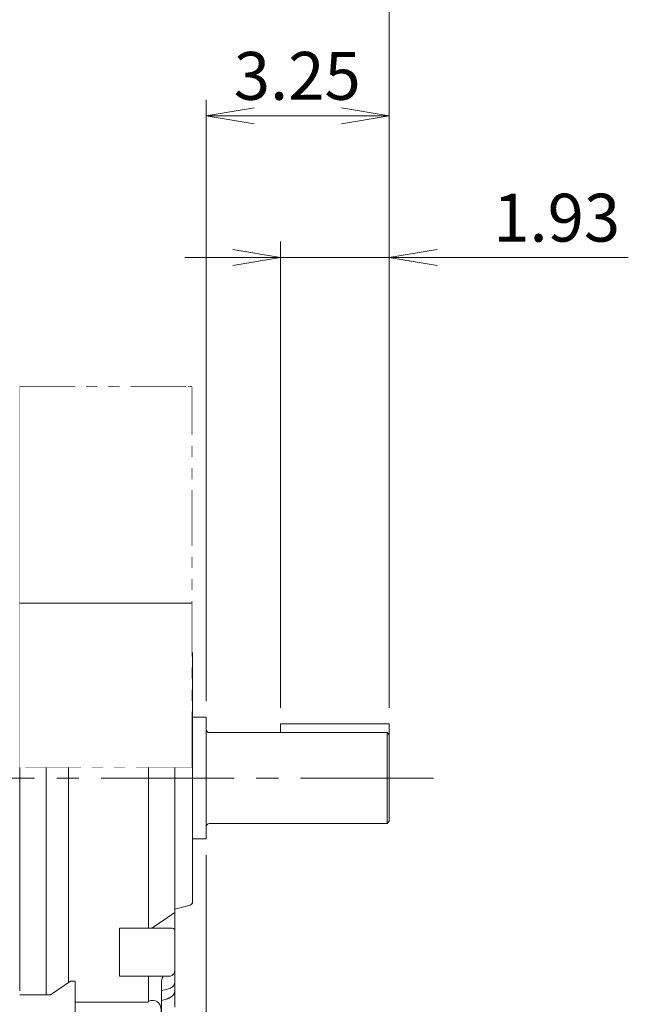
# Model space of a CAD drawing. Units: millimetres. Extents: x 0 to 2376, y 0 to 1680.
# Drawn here: x 760 to 1034, y 841 to 1285 of the extents above; entities that cross this region are included whole.
import ezdxf

# ---------------------------------------------------------------- set-up
doc = ezdxf.new("R2010")
doc.units = ezdxf.units.MM
doc.header["$LTSCALE"] = 80
doc.linetypes.add('CENTER2', pattern=[1.125, 0.75, -0.125, 0.125, -0.125])
doc.linetypes.add('PHANTOM2', pattern=[1.25, 0.625, -0.125, 0.125, -0.125, 0.125, -0.125])
doc.layers.get('0').update_dxf_attribs({"linetype": 'CONTINUOUS', "lineweight": 30})
doc.layers.get('DEFPOINTS').update_dxf_attribs({"linetype": 'CONTINUOUS'})
for name, color, linetype, lineweight in [('CENTER LINE', 1, 'CENTER2', 9), ('CUTTING LINE', 6, 'PHANTOM2', 20), ('DIMENSION LINE', 2, 'CONTINUOUS', 13), ('OUTLINE', 3, 'CONTINUOUS', 20)]:
    doc.layers.add(name, color=color, linetype=linetype, lineweight=lineweight)
doc.styles.get("Standard").update_dxf_attribs({"font": 'romans.shx', "width": 0.8, "bigfont": 'whgtxt.shx'})
doc.dimstyles.get("Standard").update_dxf_attribs({"dimscale": 7.2, "dimtxt": 3, "dimasz": 3, "dimexe": 1, "dimexo": 1, "dimgap": 1, "dimtad": 1, "dimzin": 1, "dimdsep": 46, "dimtxsty": 'Standard', "dimblk": 'OPEN', "dimcen": 0, "dimclrd": 2, "dimclre": 2, "dimclrt": 7, "dimadec": 1, "dimazin": 2, "dimtfac": 1, "dimtmove": 0, "dimatfit": 3, "dimldrblk": 'OPEN', "dimfxl": 1, "dimtfill": 1, "dimtolj": 1, "dimtzin": 0, "dimlwd": 9, "dimlwe": 9, "dimarcsym": 0})

# ---------------------------------------------------------------- blocks, each defined once
blk = doc.blocks.new('111')
at = {"layer": 'CUTTING LINE', "ltscale": 0.5}
for p, q in [((12377.78, -64.35), (12453.78, -64.35)), ((12377.78, -64.35), (12377.78, -235.95)), ((12453.78, -64.35), (12455.38, -64.35)), ((12455.38, -235.95), (12455.38, -64.35)), ((12377.78, -161.95), (12455.38, -161.95)), ((12455.38, -235.95), (12377.78, -235.95))]:
    blk.add_line(p, q, dxfattribs=at)
blk = doc.blocks.new('_Open')
at = {"color": 0, "linetype": 'ByBlock', "lineweight": -2}
for p, q in [((-1, 0.167), (0, 0)), ((-1, -0.167), (0, 0)), ((0, 0), (-1, 0))]:
    blk.add_line(p, q, dxfattribs=at)
blk = doc.blocks.new('*D30')
at = {"layer": 'DEFPOINTS', "color": 0, "transparency": 16777216}
for p in [(843.89, 1242.14), (843.89, 970.79), (926.51, 967.79)]:
    blk.add_point(p, dxfattribs=at)
at = {"layer": 'DIMENSION LINE', "color": 2, "lineweight": 9, "transparency": 16777216}
for p, q in [((843.89, 977.99), (843.89, 1249.34)), ((926.51, 974.99), (926.51, 1249.34)), ((904.91, 1242.14), (865.49, 1242.14))]:
    blk.add_line(p, q, dxfattribs=at)
at = {"layer": 'DIMENSION LINE', "color": 2, "lineweight": 9, "transparency": 16777216, "xscale": 21.6, "yscale": 21.6, "zscale": 21.6, "rotation": 180}
blk.add_blockref('_Open', (843.89, 1242.14), dxfattribs=at)
at = {"layer": 'DIMENSION LINE', "color": 2, "lineweight": 9, "transparency": 16777216, "xscale": 21.6, "yscale": 21.6, "zscale": 21.6}
blk.add_blockref('_Open', (926.51, 1242.14), dxfattribs=at)
at = {"layer": 'DIMENSION LINE', "color": 7, "transparency": 16777216, "insert": (885.01, 1260.14), "char_height": 21.6, "attachment_point": 5, "bg_fill": 3, "box_fill_scale": 1.1, "bg_fill_color": 256, "bg_fill_true_color": 13158600, "bg_fill_transparency": 0}
blk.add_mtext('\\A1;3.25', dxfattribs=at)
blk = doc.blocks.new('*D32')
at = {"layer": 'DEFPOINTS', "color": 0, "transparency": 16777216}
for p in [(602.81, 1306.14), (602.81, 1193.29), (926.51, 967.79)]:
    blk.add_point(p, dxfattribs=at)
at = {"layer": 'DIMENSION LINE', "color": 2, "lineweight": 9, "transparency": 16777216}
for p, q in [((602.81, 1200.49), (602.81, 1313.34)), ((926.51, 974.99), (926.51, 1313.34)), ((904.91, 1306.14), (624.41, 1306.14))]:
    blk.add_line(p, q, dxfattribs=at)
at = {"layer": 'DIMENSION LINE', "color": 2, "lineweight": 9, "transparency": 16777216, "xscale": 21.6, "yscale": 21.6, "zscale": 21.6, "rotation": 180}
blk.add_blockref('_Open', (602.81, 1306.14), dxfattribs=at)
at = {"layer": 'DIMENSION LINE', "color": 2, "lineweight": 9, "transparency": 16777216, "xscale": 21.6, "yscale": 21.6, "zscale": 21.6}
blk.add_blockref('_Open', (926.51, 1306.14), dxfattribs=at)
at = {"layer": 'DIMENSION LINE', "color": 7, "transparency": 16777216, "insert": (764.66, 1324.14), "char_height": 21.6, "attachment_point": 5, "bg_fill": 3, "box_fill_scale": 1.1, "bg_fill_color": 256, "bg_fill_true_color": 13158600, "bg_fill_transparency": 0}
blk.add_mtext('\\A1;12.74', dxfattribs=at)
blk = doc.blocks.new('*D33')
at = {"layer": 'DEFPOINTS', "color": 0, "transparency": 16777216}
for p in [(276.81, 1370.14), (276.81, 1070.52), (926.51, 967.79)]:
    blk.add_point(p, dxfattribs=at)
at = {"layer": 'DIMENSION LINE', "color": 2, "lineweight": 9, "transparency": 16777216}
for p, q in [((276.81, 1077.72), (276.81, 1377.34)), ((926.51, 974.99), (926.51, 1377.34)), ((904.91, 1370.14), (298.41, 1370.14))]:
    blk.add_line(p, q, dxfattribs=at)
at = {"layer": 'DIMENSION LINE', "color": 2, "lineweight": 9, "transparency": 16777216, "xscale": 21.6, "yscale": 21.6, "zscale": 21.6, "rotation": 180}
blk.add_blockref('_Open', (276.81, 1370.14), dxfattribs=at)
at = {"layer": 'DIMENSION LINE', "color": 2, "lineweight": 9, "transparency": 16777216, "xscale": 21.6, "yscale": 21.6, "zscale": 21.6}
blk.add_blockref('_Open', (926.51, 1370.14), dxfattribs=at)
at = {"layer": 'DIMENSION LINE', "color": 7, "transparency": 16777216, "insert": (601.66, 1393.8), "char_height": 21.6, "attachment_point": 5, "bg_fill": 3, "box_fill_scale": 1.1, "bg_fill_color": 256, "bg_fill_true_color": 13158600, "bg_fill_transparency": 0}
blk.add_mtext('\\A1;(APPROX. 25.60)', dxfattribs=at)
blk = doc.blocks.new('*D34')
at = {"layer": 'DEFPOINTS', "color": 0, "transparency": 16777216}
for p in [(843.89, 915.79), (723.31, 701.29), (843.89, 637.29)]:
    blk.add_point(p, dxfattribs=at)
at = {"layer": 'DIMENSION LINE', "color": 2, "lineweight": 9, "transparency": 16777216}
for p, q in [((843.89, 908.59), (843.89, 630.09)), ((723.31, 694.09), (723.31, 630.09)), ((744.91, 637.29), (822.29, 637.29))]:
    blk.add_line(p, q, dxfattribs=at)
at = {"layer": 'DIMENSION LINE', "color": 2, "lineweight": 9, "transparency": 16777216, "xscale": 21.6, "yscale": 21.6, "zscale": 21.6, "rotation": 180}
blk.add_blockref('_Open', (723.31, 637.29), dxfattribs=at)
at = {"layer": 'DIMENSION LINE', "color": 2, "lineweight": 9, "transparency": 16777216, "xscale": 21.6, "yscale": 21.6, "zscale": 21.6}
blk.add_blockref('_Open', (843.89, 637.29), dxfattribs=at)
at = {"layer": 'DIMENSION LINE', "color": 7, "transparency": 16777216, "insert": (789.63, 655.29), "char_height": 21.6, "attachment_point": 5, "bg_fill": 3, "box_fill_scale": 1.1, "bg_fill_color": 256, "bg_fill_true_color": 13158600, "bg_fill_transparency": 0}
blk.add_mtext('\\A1;4.75', dxfattribs=at)
blk = doc.blocks.new('*D35')
at = {"layer": 'DEFPOINTS', "color": 0, "transparency": 16777216}
for p in [(926.51, 1178.14), (877.51, 967.79), (926.51, 967.79)]:
    blk.add_point(p, dxfattribs=at)
at = {"layer": 'DIMENSION LINE', "color": 2, "lineweight": 9, "transparency": 16777216}
for p, q in [((877.51, 974.99), (877.51, 1185.34)), ((926.51, 974.99), (926.51, 1185.34)), ((855.91, 1178.14), (834.31, 1178.14)), ((877.51, 1178.14), (926.51, 1178.14)), ((948.11, 1178.14), (1034.31, 1178.14))]:
    blk.add_line(p, q, dxfattribs=at)
at = {"layer": 'DIMENSION LINE', "color": 2, "lineweight": 9, "transparency": 16777216, "xscale": 21.6, "yscale": 21.6, "zscale": 21.6}
blk.add_blockref('_Open', (877.51, 1178.14), dxfattribs=at)
at = {"layer": 'DIMENSION LINE', "color": 2, "lineweight": 9, "transparency": 16777216, "xscale": 21.6, "yscale": 21.6, "zscale": 21.6, "rotation": 180}
blk.add_blockref('_Open', (926.51, 1178.14), dxfattribs=at)
at = {"layer": 'DIMENSION LINE', "color": 7, "transparency": 16777216, "insert": (1002.01, 1196.14), "char_height": 21.6, "attachment_point": 5, "bg_fill": 3, "box_fill_scale": 1.1, "bg_fill_color": 256, "bg_fill_true_color": 13158600, "bg_fill_transparency": 0}
blk.add_mtext('\\A1;1.93', dxfattribs=at)

msp = doc.modelspace()

# ---------------------------------------------------------------- linework, layer by layer
at = {"layer": 'CENTER LINE'}
msp.add_line((946.514, 943.293), (257.302, 943.293), dxfattribs=at)
at = {"layer": 'OUTLINE'}
for p, q in [((759.814, 1071.89), (759.814, 1103.793)), ((771.814, 1103.793), (759.814, 1103.793)), ((771.814, 1071.89), (771.814, 1103.793)), ((781.814, 1099.793), (771.814, 1103.793)), ((781.814, 1071.293), (781.814, 1099.793)), ((804.814, 1099.793), (781.814, 1099.793)), ((804.814, 1099.293), (804.814, 1100.293)), ((827.814, 1100.293), (804.814, 1100.293)), ((804.814, 1099.293), (817.834, 1099.293)), ((817.834, 1063.08), (817.834, 1099.293)), ((829.814, 1098.293), (829.814, 1083.91)), ((829.814, 1083.91), (829.814, 1083.116)), ((829.814, 1056.863), (829.814, 1083.116)), ((759.814, 1071.89), (759.814, 1071.293)), ((759.814, 1071.293), (784.814, 1071.293)), ((759.814, 1071.293), (759.814, 1070.415)), ((784.814, 1071.293), (784.814, 1070.415)), ((759.814, 1070.415), (759.814, 1063.659)), ((784.814, 1063.659), (784.814, 1070.415)), ((790.777, 1068.72), (784.814, 1068.72)), ((759.814, 1063.659), (759.814, 1061.538)), ((790.777, 1063.813), (784.814, 1063.813)), ((784.814, 1063.659), (784.814, 1061.538)), ((791.814, 1058.905), (791.814, 1066.266)), ((791.814, 1062.775), (817.771, 1062.775)), ((817.771, 1062.775), (817.834, 1063.08)), ((784.814, 1061.538), (759.814, 1061.538)), ((759.814, 1061.538), (759.814, 1041.126)), ((784.814, 1033.339), (784.814, 1061.538)), ((791.814, 1051.544), (791.814, 1058.905)), ((823.814, 1034.752), (823.814, 1060.208)), ((825.814, 1059.515), (827.814, 1057.589)), ((784.814, 1053.998), (790.777, 1053.998)), ((826.435, 1054.17), (823.814, 1054.942)), ((829.814, 1056.863), (829.814, 1050.321)), ((784.814, 1049.09), (790.777, 1049.09)), ((823.814, 1050.511), (826.524, 1049.914)), ((829.814, 1050.321), (829.814, 1046.677)), ((817.771, 1044.369), (784.814, 1044.369)), ((817.834, 1044.008), (817.771, 1044.369)), ((829.814, 1046.677), (829.814, 1039.007)), ((759.814, 1041.126), (770.298, 1041.126)), ((759.814, 1041.126), (759.814, 1039.331)), ((817.834, 875.619), (817.834, 1044.008)), ((826.435, 1042.857), (823.814, 1043.628)), ((759.814, 1039.331), (759.814, 847.256)), ((771.814, 845.461), (771.814, 1039.331)), ((823.814, 1039.197), (826.524, 1038.6)), ((829.814, 1039.007), (829.814, 1035.363)), ((829.814, 1035.363), (829.814, 1025.751)), ((784.814, 1033.339), (781.814, 1033.339)), ((781.814, 851.015), (781.814, 1033.339)), ((827.814, 1029.305), (825.814, 1031.23)), ((829.814, 883.885), (829.814, 1025.751)), ((836.709, 1000.595), (829.814, 1002.475)), ((837.814, 999.148), (837.814, 887.439)), ((837.814, 970.793), (843.889, 970.793)), ((843.889, 970.793), (843.889, 915.793)), ((926.514, 967.793), (877.514, 967.793)), ((877.514, 967.793), (877.514, 963.793)), ((926.514, 967.793), (926.514, 923.793)), ((925.514, 963.793), (845.389, 963.793)), ((925.514, 963.793), (926.514, 962.793)), ((925.514, 963.793), (925.514, 922.793)), ((925.514, 922.793), (845.389, 922.793)), ((926.514, 923.793), (925.514, 922.793)), ((837.814, 915.793), (843.889, 915.793)), ((829.814, 884.111), (836.709, 885.992)), ((829.814, 882.632), (819.458, 875.619)), ((829.814, 883.885), (829.814, 882.078)), ((829.814, 882.078), (829.814, 874.887)), ((804.814, 853.968), (804.814, 875.619)), ((804.814, 875.619), (819.458, 875.619)), ((819.458, 875.619), (827.814, 875.619)), ((829.814, 874.887), (829.814, 856.7)), ((819.458, 853.968), (804.814, 853.968)), ((817.834, 842.578), (817.834, 853.968)), ((827.814, 853.968), (819.458, 853.968)), ((829.814, 856.7), (829.814, 851.224)), ((782.777, 851.679), (773.76, 845.461)), ((784.814, 851.679), (782.777, 851.679)), ((784.814, 825.049), (784.814, 851.679)), ((823.814, 826.379), (823.814, 851.835)), ((829.814, 851.224), (829.814, 847.58)), ((773.76, 845.461), (759.814, 845.461)), ((826.524, 847.987), (823.814, 847.39)), ((829.814, 847.58), (829.814, 839.91)), ((784.814, 842.217), (817.771, 842.217)), ((817.771, 842.217), (817.834, 842.578)), ((823.814, 842.958), (826.435, 843.73))]:
    msp.add_line(p, q, dxfattribs=at)
for centre, radius, start, end in [((827.814, 1098.293), 2, 0, 90), ((914.899, 1152.501), 109.789, 216.11558, 219.19667), ((788.393, 1066.266), 3.421, 314.17723, 45.82276), ((779.684, 1058.905), 12.13, 336.13488, 23.86513), ((788.393, 1051.544), 3.421, 314.17664, 45.82338), ((823.73, 1024.667), 6.18, 10.09983, 48.63263), ((836.314, 999.148), 1.5, 0, 74.74488), ((845.389, 965.293), 1.5, 180, 270), ((845.389, 921.293), 1.5, 90, 180), ((836.314, 887.439), 1.5, 285.25512, 0), ((829.968, 850.668), 6.264, 148.0007, 169.26528)]:
    msp.add_arc(centre, radius, start, end, dxfattribs=at)
for centre, major_axis, ratio, start_param, end_param in [((824.814, 1046.547), (-4.997, -0.259), 0.7061577, 3.1050219, 4.3267523), ((824.814, 1035.233), (-4.997, -0.259), 0.7061577, 3.1050219, 4.3267523), ((827.814, 874.887), (2, 0), 0.3660254, 0, 1.5707963), ((827.814, 856.7), (0, 2.732), 0.7320508, 3.1415927, 4.712389), ((824.814, 851.353), (-4.997, 0.259), 0.7061577, 1.956433, 3.1781634)]:
    msp.add_ellipse(centre, major_axis=major_axis, ratio=ratio, start_param=start_param, end_param=end_param, dxfattribs=at)
for points, knots in [([(826.208, 1087.789), (825.416, 1088.862), (824.624, 1089.935), (823.832, 1091.007), (821.833, 1093.715), (819.834, 1096.423), (817.834, 1099.13)], [0, 0, 0, 0, 0.2837415, 0.2837415, 0.2837415, 1, 1, 1, 1]), ([(771.814, 1071.89), (771.814, 1071.825), (771.799, 1071.767), (771.745, 1071.662), (771.704, 1071.616), (771.559, 1071.496), (771.427, 1071.44), (771.14, 1071.359), (770.981, 1071.333), (770.649, 1071.3), (770.476, 1071.293), (770.298, 1071.293)], [0, 0, 0, 0, 0.125, 0.125, 0.25, 0.25, 0.5, 0.5, 0.75, 0.75, 1, 1, 1, 1]), ([(817.834, 1063.08), (818.621, 1061.897), (819.364, 1060.679), (820.743, 1058.159), (821.368, 1056.876), (822.429, 1054.322), (822.868, 1053.033), (823.463, 1050.615), (823.626, 1049.447), (823.625, 1047.418), (823.468, 1046.549), (822.87, 1045.143), (822.439, 1044.622), (820.837, 1043.553), (819.409, 1043.523), (817.834, 1044.008)], [0, 0, 0, 0, 0.125, 0.125, 0.25, 0.25, 0.375, 0.375, 0.5, 0.5, 0.625, 0.625, 0.75, 0.75, 1, 1, 1, 1]), ([(823.814, 1060.208), (823.814, 1060.323), (823.84, 1060.407), (823.928, 1060.523), (823.989, 1060.554), (824.13, 1060.577), (824.21, 1060.569), (824.381, 1060.527), (824.473, 1060.492), (824.757, 1060.358), (824.958, 1060.229), (825.378, 1059.913), (825.594, 1059.726), (825.814, 1059.515)], [0, 0, 0, 0, 0.125, 0.125, 0.25, 0.25, 0.375, 0.375, 0.5, 0.5, 0.75, 0.75, 1, 1, 1, 1]), ([(827.814, 1057.589), (828.035, 1057.377), (828.25, 1057.191), (828.563, 1056.955), (828.665, 1056.883), (828.867, 1056.754), (828.967, 1056.698), (829.157, 1056.606), (829.248, 1056.571), (829.419, 1056.526), (829.5, 1056.517), (829.639, 1056.536), (829.7, 1056.564), (829.788, 1056.672), (829.814, 1056.752), (829.814, 1056.863)], [0, 0, 0, 0, 0.25, 0.25, 0.375, 0.375, 0.5, 0.5, 0.625, 0.625, 0.75, 0.75, 0.875, 0.875, 1, 1, 1, 1]), ([(829.814, 1050.321), (829.811, 1050.433), (829.804, 1050.66), (829.741, 1051.051), (829.62, 1051.462), (829.446, 1051.862), (829.222, 1052.245), (828.948, 1052.609), (828.627, 1052.95), (828.262, 1053.263), (827.855, 1053.547), (827.414, 1053.794), (826.931, 1054.01), (826.62, 1054.111), (826.435, 1054.17)], [0, 0, 0, 0, 0.058211, 0.1393763, 0.2206658, 0.3026127, 0.3856055, 0.4699136, 0.5556456, 0.6427317, 0.7309494, 0.8199906, 0.9095477, 1, 1, 1, 1]), ([(770.298, 1041.126), (770.475, 1041.009), (770.647, 1040.887), (770.975, 1040.629), (771.132, 1040.492), (771.421, 1040.195), (771.554, 1040.032), (771.752, 1039.687), (771.814, 1039.504), (771.814, 1039.331)], [0, 0, 0, 0, 0.25, 0.25, 0.5, 0.5, 0.75, 0.75, 1, 1, 1, 1]), ([(829.814, 1039.007), (829.811, 1039.119), (829.804, 1039.346), (829.741, 1039.737), (829.62, 1040.148), (829.446, 1040.548), (829.222, 1040.932), (828.948, 1041.295), (828.627, 1041.636), (828.262, 1041.95), (827.855, 1042.233), (827.414, 1042.48), (826.931, 1042.697), (826.62, 1042.798), (826.435, 1042.857)], [0, 0, 0, 0, 0.058211, 0.1393763, 0.2206658, 0.3026127, 0.3856055, 0.4699136, 0.5556456, 0.6427317, 0.7309494, 0.8199906, 0.9095477, 1, 1, 1, 1]), ([(825.814, 1031.23), (825.594, 1031.442), (825.381, 1031.676), (825.069, 1032.061), (824.966, 1032.195), (824.765, 1032.476), (824.665, 1032.624), (824.475, 1032.928), (824.384, 1033.085), (824.212, 1033.41), (824.131, 1033.579), (823.99, 1033.919), (823.928, 1034.095), (823.841, 1034.436), (823.814, 1034.604), (823.814, 1034.752)], [0, 0, 0, 0, 0.25, 0.25, 0.375, 0.375, 0.5, 0.5, 0.625, 0.625, 0.75, 0.75, 0.875, 0.875, 1, 1, 1, 1]), ([(826.435, 843.73), (826.541, 843.762), (826.789, 843.84), (827.22, 844.013), (827.682, 844.25), (828.118, 844.529), (828.515, 844.846), (828.867, 845.197), (829.17, 845.577), (829.418, 845.982), (829.608, 846.405), (829.738, 846.834), (829.804, 847.237), (829.811, 847.468), (829.814, 847.58)], [0, 0, 0, 0, 0.0513844, 0.1421802, 0.233374, 0.3247688, 0.4161056, 0.5070189, 0.5970572, 0.6857835, 0.7728935, 0.8582938, 0.9421084, 1, 1, 1, 1]), ([(817.834, 842.578), (819.409, 843.064), (820.835, 843.034), (822.438, 841.967), (822.867, 841.45), (823.469, 840.036), (823.626, 839.154), (823.625, 837.135), (823.463, 835.974), (822.867, 833.552), (822.428, 832.262), (821.364, 829.7), (820.729, 828.401), (819.361, 825.903), (818.621, 824.69), (817.834, 823.507)], [0, 0, 0, 0, 0.25, 0.25, 0.375, 0.375, 0.5, 0.5, 0.625, 0.625, 0.75, 0.75, 0.875, 0.875, 1, 1, 1, 1])]:
    msp.add_open_spline(points, degree=3, knots=knots, dxfattribs=at)
msp.add_open_spline([(781.814, 1033.339), (778.011, 1035.983), (774.166, 1038.578), (770.298, 1041.126)], degree=3, dxfattribs=at)

# ---------------------------------------------------------------- block references
msp.add_blockref('111', (-11617.969, 1184.118), dxfattribs=at)

# ---------------------------------------------------------------- next in the draw order: dimensions: what is measured, and where the dimension line sits
at = {"layer": 'DIMENSION LINE'}
for base, p1, p2, picture, middle in [((843.889, 1242.143), (926.514, 967.793), (843.889, 970.793), '*D30', (885.014, 1242.143)), ((843.889, 637.293), (723.314, 701.293), (843.889, 915.793), '*D34', (789.627, 637.293))]:
    dim = msp.add_linear_dim(base=base, p1=p1, p2=p2, dimstyle='Standard', override={"dimlfac": 0.03937, "dimtfac": 0.55, "dimtdec": 3}, dxfattribs=at)
    dim.commit()
    dim.dimension.update_dxf_attribs({"geometry": picture, "text_midpoint": middle, "dimtype": 160})

# ---------------------------------------------------------------- next in the draw order: dimensions: what is measured, and where the dimension line sits
dim = msp.add_linear_dim(base=(602.814, 1306.143), p1=(926.514, 967.793), p2=(602.814, 1193.293), dimstyle='Standard', override={"dimlfac": 0.03937, "dimtfac": 0.55, "dimtdec": 3}, dxfattribs=at)
dim.commit()
dim.dimension.update_dxf_attribs({"geometry": '*D32', "text_midpoint": (764.664, 1306.143), "dimtype": 160})

# ---------------------------------------------------------------- next in the draw order: dimensions: what is measured, and where the dimension line sits
dim = msp.add_linear_dim(base=(276.814, 1370.143), p1=(926.514, 967.793), p2=(276.814, 1070.519), text='(APPROX. 25.60)', dimstyle='Standard', override={"dimlfac": 0.03937, "dimtfac": 0.55, "dimtdec": 3}, dxfattribs=at)
dim.commit()
dim.dimension.update_dxf_attribs({"geometry": '*D33', "text_midpoint": (601.664, 1370.143), "dimtype": 160})

# ---------------------------------------------------------------- next in the draw order: dimensions: what is measured, and where the dimension line sits
dim = msp.add_linear_dim(base=(926.514, 1178.143), p1=(877.514, 967.793), p2=(926.514, 967.793), dimstyle='Standard', override={"dimlfac": 0.03937, "dimtfac": 0.55, "dimtdec": 3}, dxfattribs=at)
dim.commit()
dim.dimension.update_dxf_attribs({"geometry": '*D35', "text_midpoint": (1002.011, 1178.143), "dimtype": 160})

# ---------------------------------------------------------------- next in the draw order: wipeouts: each hides what was drawn before it
msp.add_wipeout([(759.814, 1119.764), (837.414, 1119.764), (837.414, 948.164), (759.814, 948.164)]).dxf.layer = 'OUTLINE'

# ---------------------------------------------------------------- next in the draw order: linework, layer by layer
at = {"layer": 'OUTLINE'}
msp.add_line((837.414, 1022.226), (759.814, 1022.226), dxfattribs=at)

doc.saveas('drawing.dxf')
